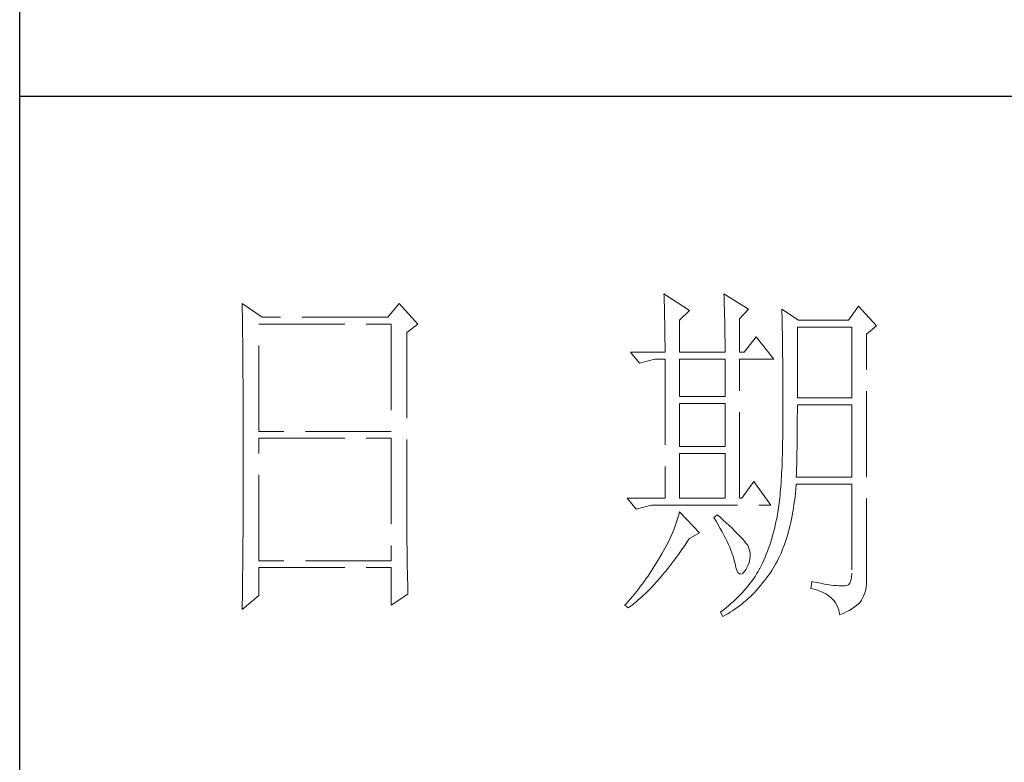
# Model space of a CAD drawing. Units: millimetres. Extents: x 15027 to 20402, y -15836 to 3543.
# Drawn here: x 19849 to 20035, y -10089 to -9949 of the extents above; entities that cross this region are included whole.
import ezdxf

# ---------------------------------------------------------------- set-up
doc = ezdxf.new("R2010")
doc.units = ezdxf.units.MM
doc.linetypes.add('ACAD_ISO02W100', pattern=[15, 12, -3])
doc.layers.add('轮廓线', color=251, linetype='ACAD_ISO02W100', lineweight=25)

# ---------------------------------------------------------------- blocks, each defined once
blk = doc.blocks.new('文字')
at = {"layer": '轮廓线', "color": 7, "lineweight": 0}
for p, q in [((3810.07, 487.5), (3810.09, 487.11)), ((3813.65, 485.17), (3810.07, 487.5)), ((3810.09, 487.11), (3810.11, 486.7)), ((3818.47, 487.5), (3818.48, 486.95)), ((3821.89, 485.36), (3818.47, 487.5)), ((3751.15, 486.14), (3751.16, 485.08)), ((3753.94, 484.2), (3751.15, 486.14)), ((3773.07, 486.14), (3771.51, 484.2)), ((3775.71, 483.22), (3773.07, 486.14)), ((3810.11, 486.7), (3810.12, 486.28)), ((3810.12, 486.28), (3810.14, 485.85)), ((3810.14, 485.85), (3810.15, 485.41)), ((3818.48, 486.95), (3818.5, 486.41)), ((3818.5, 486.41), (3818.52, 485.88)), ((3818.52, 485.88), (3818.53, 485.36)), ((3837.28, 485.75), (3835.88, 483.81)), ((3839.77, 483.03), (3837.28, 485.75)), ((3751.16, 485.08), (3751.17, 484.55)), ((3751.17, 484.55), (3751.18, 483.49)), ((3810.15, 485.41), (3810.16, 484.96)), ((3810.16, 484.96), (3810.17, 484.5)), ((3810.17, 484.5), (3810.18, 484.03)), ((3812.25, 483.81), (3813.65, 485.17)), ((3818.53, 485.36), (3818.55, 484.84)), ((3818.55, 484.84), (3818.56, 484.34)), ((3820.64, 484), (3821.89, 485.36)), ((3826.55, 485.36), (3826.56, 485.04)), ((3828.88, 483.81), (3826.55, 485.36)), ((3826.56, 485.04), (3826.57, 484.71)), ((3826.57, 484.71), (3826.58, 484.36)), ((3826.58, 484.36), (3826.59, 484.01)), ((3751.18, 483.49), (3751.18, 482.97)), ((3753.48, 468.25), (3753.48, 483.22)), ((3753.48, 483.22), (3771.98, 483.22)), ((3771.51, 484.2), (3753.94, 484.2)), ((3771.98, 483.22), (3771.98, 468.25)), ((3774.16, 482.06), (3775.71, 483.22)), ((3810.18, 484.03), (3810.19, 483.54)), ((3810.19, 483.54), (3810.2, 483.05)), ((3810.2, 483.05), (3810.21, 482.54)), ((3812.25, 479.34), (3812.25, 483.81)), ((3818.56, 484.34), (3818.57, 483.84)), ((3818.57, 483.84), (3818.58, 483.35)), ((3818.58, 483.35), (3818.59, 482.86)), ((3820.64, 479.34), (3820.64, 484)), ((3826.59, 484.01), (3826.6, 483.64)), ((3826.6, 483.64), (3826.61, 483.26)), ((3826.61, 483.26), (3826.61, 482.87)), ((3835.88, 483.81), (3828.88, 483.81)), ((3838.37, 481.86), (3839.77, 483.03)), ((3751.18, 482.97), (3751.19, 482.45)), ((3751.19, 482.45), (3751.2, 481.93)), ((3751.2, 481.93), (3751.21, 480.9)), ((3774.16, 455.11), (3774.16, 482.06)), ((3810.21, 482.54), (3810.21, 482.03)), ((3810.21, 482.03), (3810.22, 481.5)), ((3818.59, 482.86), (3818.6, 482.39)), ((3818.6, 482.39), (3818.6, 481.92)), ((3818.6, 481.92), (3818.61, 481.47)), ((3826.61, 482.87), (3826.62, 482.48)), ((3826.62, 482.48), (3826.63, 482.06)), ((3826.63, 482.06), (3826.64, 481.64)), ((3826.64, 481.64), (3826.64, 481.21)), ((3828.73, 472.92), (3828.73, 482.84)), ((3828.73, 482.84), (3836.35, 482.84)), ((3836.35, 482.84), (3836.35, 472.92)), ((3838.37, 446.87), (3838.37, 481.86)), ((3751.21, 480.9), (3751.21, 480.39)), ((3751.21, 480.39), (3751.22, 479.88)), ((3810.22, 481.5), (3810.22, 480.96)), ((3810.22, 480.96), (3810.23, 480.41)), ((3810.23, 480.41), (3810.23, 479.85)), ((3818.61, 481.47), (3818.62, 481.02)), ((3818.62, 481.02), (3818.62, 480.57)), ((3818.62, 480.57), (3818.62, 480.14)), ((3822.98, 481.47), (3821.27, 479.34)), ((3825.46, 478.36), (3822.98, 481.47)), ((3826.64, 481.21), (3826.65, 480.77)), ((3826.65, 480.77), (3826.66, 480.32)), ((3826.66, 480.32), (3826.66, 479.85)), ((3751.22, 479.88), (3751.23, 479.38)), ((3751.23, 479.38), (3751.23, 478.87)), ((3751.23, 478.87), (3751.24, 478.37)), ((3805.41, 479.34), (3806.65, 477.78)), ((3805.41, 479.34), (3810.23, 479.34)), ((3810.23, 479.85), (3810.23, 479.34)), ((3812.25, 479.34), (3818.62, 479.34)), ((3818.62, 480.14), (3818.62, 479.34)), ((3820.64, 479.34), (3821.27, 479.34)), ((3826.66, 479.85), (3826.67, 479.38)), ((3826.67, 479.38), (3826.67, 478.89)), ((3826.67, 478.89), (3826.68, 478.4)), ((3751.24, 478.37), (3751.24, 477.87)), ((3751.24, 477.87), (3751.24, 477.38)), ((3806.65, 477.78), (3808.83, 478.36)), ((3808.83, 478.36), (3810.23, 478.36)), ((3810.23, 478.36), (3810.23, 458.92)), ((3812.25, 473.12), (3812.25, 478.36)), ((3812.25, 478.36), (3818.62, 478.36)), ((3818.62, 478.36), (3818.62, 473.12)), ((3820.64, 458.92), (3820.64, 478.36)), ((3820.64, 478.36), (3825.46, 478.36)), ((3826.68, 478.4), (3826.68, 477.89)), ((3826.68, 477.89), (3826.69, 477.37)), ((3751.24, 477.38), (3751.25, 476.88)), ((3751.25, 476.88), (3751.25, 476.39)), ((3751.25, 476.39), (3751.25, 475.9)), ((3826.69, 477.37), (3826.69, 476.85)), ((3826.69, 476.85), (3826.69, 476.3)), ((3826.69, 476.3), (3826.7, 475.75)), ((3751.25, 475.9), (3751.26, 475.41)), ((3751.26, 475.41), (3751.26, 474.93)), ((3751.26, 474.93), (3751.27, 474.44)), ((3826.7, 475.75), (3826.7, 475.19)), ((3826.7, 475.19), (3826.7, 474.62)), ((3751.27, 474.44), (3751.27, 473.96)), ((3751.27, 473.96), (3751.27, 473.49)), ((3751.27, 473.49), (3751.28, 472.54)), ((3826.7, 474.62), (3826.7, 474.04)), ((3826.7, 474.04), (3826.7, 473.45)), ((3826.7, 473.45), (3826.7, 472.84)), ((3751.28, 472.54), (3751.28, 472.07)), ((3751.28, 472.07), (3751.28, 471.6)), ((3818.62, 473.12), (3812.25, 473.12)), ((3812.25, 466.12), (3812.25, 472.14)), ((3812.25, 472.14), (3818.62, 472.14)), ((3818.62, 472.14), (3818.62, 466.12)), ((3826.7, 472.84), (3826.71, 472.23)), ((3826.71, 472.23), (3826.71, 469.91)), ((3836.35, 472.92), (3828.73, 472.92)), ((3751.28, 471.6), (3751.29, 471.13)), ((3751.29, 471.13), (3751.29, 470.67)), ((3751.29, 470.67), (3751.29, 470.21)), ((3828.72, 470.39), (3828.73, 470.92)), ((3828.73, 470.92), (3828.73, 471.95)), ((3828.73, 471.95), (3836.35, 471.95)), ((3836.35, 471.95), (3836.35, 461.84)), ((3751.29, 470.21), (3751.29, 469.75)), ((3751.29, 469.75), (3751.29, 469.3)), ((3751.29, 469.3), (3751.29, 468.84)), ((3826.71, 469.91), (3826.7, 469.26)), ((3826.7, 469.26), (3826.7, 468.61)), ((3828.72, 469.87), (3828.72, 470.39)), ((3828.72, 469.36), (3828.72, 469.87)), ((3828.72, 468.85), (3828.72, 469.36)), ((3751.29, 468.84), (3751.3, 468.39)), ((3751.3, 468.39), (3751.3, 467.49)), ((3771.98, 468.25), (3753.48, 468.25)), ((3826.7, 468.61), (3826.69, 467.98)), ((3826.69, 467.98), (3826.69, 467.36)), ((3828.7, 467.35), (3828.71, 467.84)), ((3828.71, 468.34), (3828.72, 468.85)), ((3828.71, 467.84), (3828.71, 468.34)), ((3751.3, 467.49), (3751.3, 467.05)), ((3751.3, 467.05), (3751.3, 462.53)), ((3753.48, 450.17), (3753.48, 467.28)), ((3753.48, 467.28), (3771.98, 467.28)), ((3771.98, 467.28), (3771.98, 450.17)), ((3826.67, 466.75), (3826.66, 466.16)), ((3826.69, 467.36), (3826.67, 466.75)), ((3828.69, 466.86), (3828.7, 467.35)), ((3828.69, 466.38), (3828.69, 466.86)), ((3818.62, 466.12), (3812.25, 466.12)), ((3812.25, 458.92), (3812.25, 465.14)), ((3812.25, 465.14), (3818.62, 465.14)), ((3818.62, 465.14), (3818.62, 458.92)), ((3826.65, 465.58), (3826.63, 465.02)), ((3826.66, 466.16), (3826.65, 465.58)), ((3828.66, 464.96), (3828.67, 465.43)), ((3828.67, 465.43), (3828.68, 465.9)), ((3828.68, 465.9), (3828.69, 466.38)), ((3826.6, 463.93), (3826.58, 463.41)), ((3826.62, 464.47), (3826.6, 463.93)), ((3826.63, 465.02), (3826.62, 464.47)), ((3828.63, 463.59), (3828.64, 464.04)), ((3828.64, 464.04), (3828.65, 464.5)), ((3828.65, 464.5), (3828.66, 464.96)), ((3751.3, 462.53), (3751.3, 462.08)), ((3826.53, 462.41), (3826.5, 461.93)), ((3826.55, 462.9), (3826.53, 462.41)), ((3826.58, 463.41), (3826.55, 462.9)), ((3828.59, 462.27), (3828.6, 462.7)), ((3828.6, 462.7), (3828.61, 463.15)), ((3828.61, 463.15), (3828.63, 463.59)), ((3751.3, 461.18), (3751.29, 460.72)), ((3751.3, 462.08), (3751.3, 461.18)), ((3822.66, 461.25), (3820.96, 458.92)), ((3825, 457.95), (3822.66, 461.25)), ((3826.44, 461), (3826.41, 460.56)), ((3826.47, 461.46), (3826.44, 461)), ((3826.5, 461.93), (3826.47, 461.46)), ((3828.57, 461.84), (3828.59, 462.27)), ((3836.35, 461.84), (3828.57, 461.84)), ((3751.29, 460.72), (3751.29, 460.26)), ((3751.29, 460.26), (3751.29, 459.8)), ((3751.29, 459.8), (3751.29, 459.34)), ((3826.34, 459.72), (3826.3, 459.33)), ((3826.38, 460.14), (3826.34, 459.72)), ((3826.41, 460.56), (3826.38, 460.14)), ((3828.4, 459.07), (3828.46, 459.62)), ((3828.46, 459.62), (3828.51, 460.17)), ((3828.51, 460.17), (3828.56, 460.74)), ((3828.56, 460.74), (3828.57, 460.87)), ((3828.57, 460.87), (3836.35, 460.87)), ((3836.35, 460.87), (3836.35, 448.42)), ((3751.29, 459.34), (3751.29, 458.41)), ((3751.29, 458.41), (3751.29, 457.94)), ((3804.94, 458.92), (3806.19, 457.36)), ((3804.94, 458.92), (3810.23, 458.92)), ((3812.25, 458.92), (3818.62, 458.92)), ((3826.18, 458.21), (3826.14, 457.87)), ((3826.22, 458.57), (3826.18, 458.21)), ((3826.27, 458.94), (3826.22, 458.57)), ((3826.3, 459.33), (3826.27, 458.94)), ((3828.25, 458.01), (3828.33, 458.53)), ((3828.33, 458.53), (3828.4, 459.07)), ((3751.29, 457.94), (3751.28, 457.47)), ((3751.28, 457.47), (3751.28, 456.52)), ((3806.19, 457.36), (3808.36, 457.95)), ((3808.36, 457.95), (3825, 457.95)), ((3812.25, 456.98), (3812.14, 456.57)), ((3815.05, 454.06), (3812.25, 456.98)), ((3825.99, 456.92), (3825.94, 456.63)), ((3826.04, 457.22), (3825.99, 456.92)), ((3826.09, 457.54), (3826.04, 457.22)), ((3826.14, 457.87), (3826.09, 457.54)), ((3828, 456.49), (3828.09, 456.98)), ((3828.09, 456.98), (3828.18, 457.49)), ((3828.18, 457.49), (3828.25, 458.01)), ((3751.28, 456.52), (3751.27, 455.57)), ((3751.27, 455.57), (3751.27, 455.09)), ((3811.89, 455.75), (3811.76, 455.34)), ((3812.02, 456.16), (3811.89, 455.75)), ((3812.14, 456.57), (3812.02, 456.16)), ((3817.53, 456.59), (3817.07, 456.2)), ((3817.07, 456.2), (3817.38, 455.68)), ((3817.38, 455.68), (3817.68, 455.18)), ((3817.88, 456.29), (3817.53, 456.59)), ((3818.35, 455.86), (3817.88, 456.29)), ((3818.79, 455.45), (3818.35, 455.86)), ((3819.21, 455.07), (3818.79, 455.45)), ((3825.74, 455.6), (3825.63, 455.12)), ((3825.84, 456.09), (3825.74, 455.6)), ((3825.93, 456.59), (3825.84, 456.09)), ((3825.94, 456.63), (3825.93, 456.59)), ((3827.69, 455.05), (3827.8, 455.52)), ((3827.8, 455.52), (3827.9, 456)), ((3827.9, 456), (3828, 456.49)), ((3751.27, 455.09), (3751.26, 454.12)), ((3751.26, 454.12), (3751.26, 453.64)), ((3774.16, 454.59), (3774.16, 455.11)), ((3774.16, 454.07), (3774.16, 454.59)), ((3774.16, 453.56), (3774.16, 454.07)), ((3811.27, 454.08), (3811.09, 453.66)), ((3811.45, 454.5), (3811.27, 454.08)), ((3811.61, 454.92), (3811.45, 454.5)), ((3811.76, 455.34), (3811.61, 454.92)), ((3817.68, 455.18), (3817.95, 454.68)), ((3817.95, 454.68), (3818.22, 454.21)), ((3818.22, 454.21), (3818.46, 453.75)), ((3819.6, 454.7), (3819.21, 455.07)), ((3819.96, 454.35), (3819.6, 454.7)), ((3820.29, 454.02), (3819.96, 454.35)), ((3825.4, 454.18), (3825.27, 453.71)), ((3825.52, 454.64), (3825.4, 454.18)), ((3825.63, 455.12), (3825.52, 454.64)), ((3827.33, 453.69), (3827.45, 454.13)), ((3827.45, 454.13), (3827.58, 454.59)), ((3827.58, 454.59), (3827.69, 455.05)), ((3751.26, 453.64), (3751.25, 453.15)), ((3751.25, 453.15), (3751.25, 452.66)), ((3774.17, 453.06), (3774.16, 453.56)), ((3774.17, 452.55), (3774.17, 453.06)), ((3810.7, 452.82), (3810.48, 452.4)), ((3810.9, 453.24), (3810.7, 452.82)), ((3811.09, 453.66), (3810.9, 453.24)), ((3812.99, 452.31), (3813.29, 452.74)), ((3813.29, 452.74), (3813.58, 453.19)), ((3813.58, 453.19), (3813.65, 453.28)), ((3813.65, 453.28), (3815.05, 454.06)), ((3818.46, 453.75), (3818.69, 453.3)), ((3818.69, 453.3), (3818.9, 452.87)), ((3818.9, 452.87), (3819.1, 452.45)), ((3820.59, 453.71), (3820.29, 454.02)), ((3820.86, 453.43), (3820.59, 453.71)), ((3821.1, 453.16), (3820.86, 453.43)), ((3821.32, 452.91), (3821.1, 453.16)), ((3821.5, 452.68), (3821.32, 452.91)), ((3825, 452.8), (3824.86, 452.36)), ((3825.14, 453.26), (3825, 452.8)), ((3825.27, 453.71), (3825.14, 453.26)), ((3826.91, 452.42), (3827.06, 452.84)), ((3827.06, 452.84), (3827.2, 453.26)), ((3827.2, 453.26), (3827.33, 453.69)), ((3751.25, 452.66), (3751.24, 451.68)), ((3751.24, 451.68), (3751.24, 451.18)), ((3774.18, 452.05), (3774.17, 452.55)), ((3774.18, 451.56), (3774.18, 452.05)), ((3774.19, 451.06), (3774.18, 451.56)), ((3810.02, 451.54), (3809.78, 451.11)), ((3810.26, 451.97), (3810.02, 451.54)), ((3810.48, 452.4), (3810.26, 451.97)), ((3812.11, 451.05), (3812.4, 451.46)), ((3812.4, 451.46), (3812.69, 451.88)), ((3812.69, 451.88), (3812.99, 452.31)), ((3819.1, 452.45), (3819.27, 452.05)), ((3819.27, 452.05), (3819.44, 451.66)), ((3819.44, 451.66), (3819.58, 451.29)), ((3821.66, 452.48), (3821.5, 452.68)), ((3821.79, 452.28), (3821.66, 452.48)), ((3821.89, 452.12), (3821.79, 452.28)), ((3821.92, 452.03), (3821.89, 452.12)), ((3822.05, 451.64), (3821.92, 452.03)), ((3822.12, 451.24), (3822.05, 451.64)), ((3824.55, 451.5), (3824.38, 451.07)), ((3824.7, 451.93), (3824.55, 451.5)), ((3824.86, 452.36), (3824.7, 451.93)), ((3826.45, 451.24), (3826.61, 451.63)), ((3826.61, 451.63), (3826.76, 452.02)), ((3826.76, 452.02), (3826.91, 452.42)), ((3751.23, 450.68), (3751.22, 449.68)), ((3751.24, 451.18), (3751.23, 450.68)), ((3771.98, 450.17), (3753.48, 450.17)), ((3774.19, 450.58), (3774.19, 451.06)), ((3774.2, 450.09), (3774.19, 450.58)), ((3774.21, 449.62), (3774.2, 450.09)), ((3809.23, 450.19), (3809.01, 449.81)), ((3809.45, 450.56), (3809.23, 450.19)), ((3809.52, 450.68), (3809.45, 450.56)), ((3809.78, 451.11), (3809.52, 450.68)), ((3811.23, 449.87), (3811.52, 450.26)), ((3811.52, 450.26), (3811.82, 450.65)), ((3811.82, 450.65), (3812.11, 451.05)), ((3819.58, 451.29), (3819.71, 450.93)), ((3819.71, 450.93), (3819.82, 450.58)), ((3819.82, 450.58), (3819.91, 450.25)), ((3819.91, 450.25), (3819.99, 449.94)), ((3821.97, 449.94), (3822.08, 450.39)), ((3822.08, 450.39), (3822.13, 450.82)), ((3822.13, 450.82), (3822.12, 451.24)), ((3824.04, 450.25), (3823.85, 449.84)), ((3824.21, 450.66), (3824.04, 450.25)), ((3824.38, 451.07), (3824.21, 450.66)), ((3825.74, 449.8), (3825.93, 450.14)), ((3825.93, 450.14), (3826.11, 450.5)), ((3826.11, 450.5), (3826.28, 450.87)), ((3826.28, 450.87), (3826.45, 451.24)), ((3751.22, 449.18), (3751.2, 448.16)), ((3751.22, 449.68), (3751.22, 449.18)), ((3753.48, 445.31), (3753.48, 449.2)), ((3753.48, 449.2), (3771.98, 449.2)), ((3771.98, 449.2), (3771.98, 443.95)), ((3774.22, 449.14), (3774.21, 449.62)), ((3774.23, 448.67), (3774.22, 449.14)), ((3774.24, 448.21), (3774.23, 448.67)), ((3808.31, 448.71), (3808.06, 448.34)), ((3808.54, 449.07), (3808.31, 448.71)), ((3808.78, 449.44), (3808.54, 449.07)), ((3809.01, 449.81), (3808.78, 449.44)), ((3810.08, 448.42), (3810.37, 448.77)), ((3810.37, 448.77), (3810.65, 449.13)), ((3810.65, 449.13), (3810.94, 449.5)), ((3810.94, 449.5), (3811.23, 449.87)), ((3819.99, 449.94), (3820.02, 449.78)), ((3820.02, 449.78), (3820.15, 449.22)), ((3820.15, 449.22), (3820.29, 448.79)), ((3820.29, 448.79), (3820.45, 448.49)), ((3821.06, 448.39), (3821.3, 448.61)), ((3821.3, 448.61), (3821.55, 448.97)), ((3821.55, 448.97), (3821.58, 449.01)), ((3821.58, 449.01), (3821.81, 449.48)), ((3821.81, 449.48), (3821.97, 449.94)), ((3823.24, 448.66), (3823.03, 448.32)), ((3823.44, 449.01), (3823.24, 448.66)), ((3823.47, 449.06), (3823.44, 449.01)), ((3823.67, 449.45), (3823.47, 449.06)), ((3823.85, 449.84), (3823.67, 449.45)), ((3824.73, 448.19), (3825, 448.58)), ((3825, 448.58), (3825.15, 448.81)), ((3825.15, 448.81), (3825.36, 449.13)), ((3825.36, 449.13), (3825.55, 449.46)), ((3825.55, 449.46), (3825.74, 449.8)), ((3751.2, 447.65), (3751.19, 447.14)), ((3751.2, 448.16), (3751.2, 447.65)), ((3774.25, 447.75), (3774.24, 448.21)), ((3774.27, 446.84), (3774.25, 447.75)), ((3807.31, 447.26), (3807.05, 446.91)), ((3807.57, 447.62), (3807.31, 447.26)), ((3807.82, 447.98), (3807.57, 447.62)), ((3808.06, 448.34), (3807.82, 447.98)), ((3808.94, 447.1), (3809.23, 447.42)), ((3809.23, 447.42), (3809.51, 447.74)), ((3809.51, 447.74), (3809.79, 448.07)), ((3809.79, 448.07), (3810.08, 448.42)), ((3820.45, 448.49), (3820.64, 448.33)), ((3820.64, 448.33), (3820.84, 448.29)), ((3820.84, 448.29), (3821.06, 448.39)), ((3822.35, 447.31), (3822.1, 446.98)), ((3822.58, 447.64), (3822.35, 447.31)), ((3822.81, 447.98), (3822.58, 447.64)), ((3823.03, 448.32), (3822.81, 447.98)), ((3823.91, 447.1), (3824.19, 447.45)), ((3824.19, 447.45), (3824.46, 447.82)), ((3824.46, 447.82), (3824.73, 448.19)), ((3830.75, 447.26), (3830.59, 446.28)), ((3830.87, 447.23), (3830.75, 447.26)), ((3831.46, 447.11), (3830.87, 447.23)), ((3836.22, 447.38), (3836.07, 447.03)), ((3836.31, 447.84), (3836.22, 447.38)), ((3836.35, 448.42), (3836.31, 447.84)), ((3751.19, 446.63), (3751.17, 445.07)), ((3751.19, 447.14), (3751.19, 446.63)), ((3774.3, 445.95), (3774.27, 446.84)), ((3774.31, 445.51), (3774.3, 445.95)), ((3806.24, 445.85), (3805.96, 445.51)), ((3806.52, 446.2), (3806.24, 445.85)), ((3806.78, 446.55), (3806.52, 446.2)), ((3807.05, 446.91), (3806.78, 446.55)), ((3807.55, 445.64), (3807.82, 445.92)), ((3807.82, 445.92), (3808.1, 446.2)), ((3808.1, 446.2), (3808.38, 446.49)), ((3808.38, 446.49), (3808.66, 446.79)), ((3808.66, 446.79), (3808.94, 447.1)), ((3821.3, 446.01), (3821.02, 445.7)), ((3821.58, 446.33), (3821.3, 446.01)), ((3821.84, 446.66), (3821.58, 446.33)), ((3822.1, 446.98), (3821.84, 446.66)), ((3822.77, 445.77), (3823.06, 446.09)), ((3823.06, 446.09), (3823.35, 446.42)), ((3823.35, 446.42), (3823.63, 446.75)), ((3823.63, 446.75), (3823.91, 447.1)), ((3830.59, 446.28), (3831.08, 446.17)), ((3831.08, 446.17), (3831.53, 446.04)), ((3832.01, 447.01), (3831.46, 447.11)), ((3831.53, 446.04), (3831.96, 445.88)), ((3831.96, 445.88), (3832.35, 445.71)), ((3832.51, 446.91), (3832.01, 447.01)), ((3832.99, 446.84), (3832.51, 446.91)), ((3833.42, 446.77), (3832.99, 446.84)), ((3833.82, 446.72), (3833.42, 446.77)), ((3834.18, 446.68), (3833.82, 446.72)), ((3834.5, 446.65), (3834.18, 446.68)), ((3834.79, 446.64), (3834.5, 446.65)), ((3835.03, 446.64), (3834.79, 446.64)), ((3835.24, 446.65), (3835.03, 446.64)), ((3835.41, 446.67), (3835.24, 446.65)), ((3835.57, 446.69), (3835.41, 446.67)), ((3835.85, 446.8), (3835.57, 446.69)), ((3836.07, 447.03), (3835.85, 446.8)), ((3838.15, 445.66), (3838.28, 446.1)), ((3838.28, 446.1), (3838.35, 446.52)), ((3838.35, 446.52), (3838.37, 446.87)), ((3751.15, 443.37), (3753.48, 445.31)), ((3751.17, 445.07), (3751.16, 444.03)), ((3771.98, 443.95), (3774.31, 445.51)), ((3805.1, 444.48), (3804.81, 444.14)), ((3805.39, 444.82), (3805.1, 444.48)), ((3805.68, 445.16), (3805.39, 444.82)), ((3805.96, 445.51), (3805.68, 445.16)), ((3806.18, 444.4), (3806.45, 444.63)), ((3806.45, 444.63), (3806.72, 444.87)), ((3806.72, 444.87), (3807, 445.12)), ((3807, 445.12), (3807.27, 445.38)), ((3807.27, 445.38), (3807.55, 445.64)), ((3819.78, 444.47), (3819.45, 444.17)), ((3820.11, 444.77), (3819.78, 444.47)), ((3820.42, 445.08), (3820.11, 444.77)), ((3820.72, 445.39), (3820.42, 445.08)), ((3821.02, 445.7), (3820.72, 445.39)), ((3821.26, 444.35), (3821.57, 444.61)), ((3821.57, 444.61), (3821.87, 444.88)), ((3821.87, 444.88), (3822.18, 445.17)), ((3822.18, 445.17), (3822.48, 445.47)), ((3822.48, 445.47), (3822.77, 445.77)), ((3832.35, 445.71), (3832.71, 445.52)), ((3832.71, 445.52), (3833.04, 445.31)), ((3833.04, 445.31), (3833.34, 445.08)), ((3833.34, 445.08), (3833.61, 444.83)), ((3833.61, 444.83), (3833.85, 444.56)), ((3833.85, 444.56), (3834.06, 444.28)), ((3837.48, 444.39), (3837.68, 444.63)), ((3837.68, 444.63), (3837.74, 444.73)), ((3837.74, 444.73), (3837.98, 445.2)), ((3837.98, 445.2), (3838.15, 445.66)), ((3751.16, 444.03), (3751.15, 443.5)), ((3751.15, 443.5), (3751.15, 443.37)), ((3804.81, 444.14), (3804.63, 443.95)), ((3804.63, 443.95), (3805.1, 443.56)), ((3805.1, 443.56), (3805.36, 443.76)), ((3805.36, 443.76), (3805.63, 443.96)), ((3805.63, 443.96), (3805.9, 444.18)), ((3805.9, 444.18), (3806.18, 444.4)), ((3818.4, 443.29), (3818.03, 443)), ((3818.76, 443.58), (3818.4, 443.29)), ((3819.11, 443.87), (3818.76, 443.58)), ((3819.45, 444.17), (3819.11, 443.87)), ((3819.33, 442.96), (3819.66, 443.16)), ((3819.66, 443.16), (3819.99, 443.38)), ((3819.99, 443.38), (3820.31, 443.61)), ((3820.31, 443.61), (3820.63, 443.84)), ((3820.63, 443.84), (3820.95, 444.09)), ((3820.95, 444.09), (3821.26, 444.35)), ((3834.06, 444.28), (3834.24, 443.97)), ((3834.24, 443.97), (3834.39, 443.64)), ((3834.39, 443.64), (3834.5, 443.3)), ((3834.5, 443.3), (3834.59, 442.93)), ((3835.56, 443.01), (3835.97, 443.23)), ((3835.97, 443.23), (3836.34, 443.45)), ((3836.34, 443.45), (3836.68, 443.68)), ((3836.68, 443.68), (3836.98, 443.91)), ((3836.98, 443.91), (3837.25, 444.14)), ((3837.25, 444.14), (3837.48, 444.39)), ((3818.03, 443), (3818, 442.98)), ((3818, 442.98), (3818.31, 442.39)), ((3818.31, 442.39), (3818.65, 442.57)), ((3818.65, 442.57), (3818.99, 442.76)), ((3818.99, 442.76), (3819.33, 442.96)), ((3834.59, 442.93), (3834.64, 442.59)), ((3834.64, 442.59), (3835.12, 442.8)), ((3835.12, 442.8), (3835.56, 443.01))]:
    blk.add_line(p, q, dxfattribs=at)
at = {"layer": '轮廓线', "color": 0, "linetype": 'ByBlock', "lineweight": 9}
blk.add_line((3820.64, 458.92), (3820.96, 458.92), dxfattribs=at)

msp = doc.modelspace()

# ---------------------------------------------------------------- linework, layer by layer
for p, q in [((19849.03, -10618.07), (19849.03, -6825.95)), ((20321.29, -9963.46), (19849.03, -9963.46))]:
    msp.add_line(p, q)

# ---------------------------------------------------------------- block references
at = {"layer": '轮廓线', "color": 0, "linetype": 'ByBlock', "lineweight": 13, "xscale": 1.349509333921316, "yscale": 1.349509333921316, "zscale": 1.349509333921316}
msp.add_blockref('文字', (14828.79, -10658.55), dxfattribs=at)

doc.saveas('drawing.dxf')
